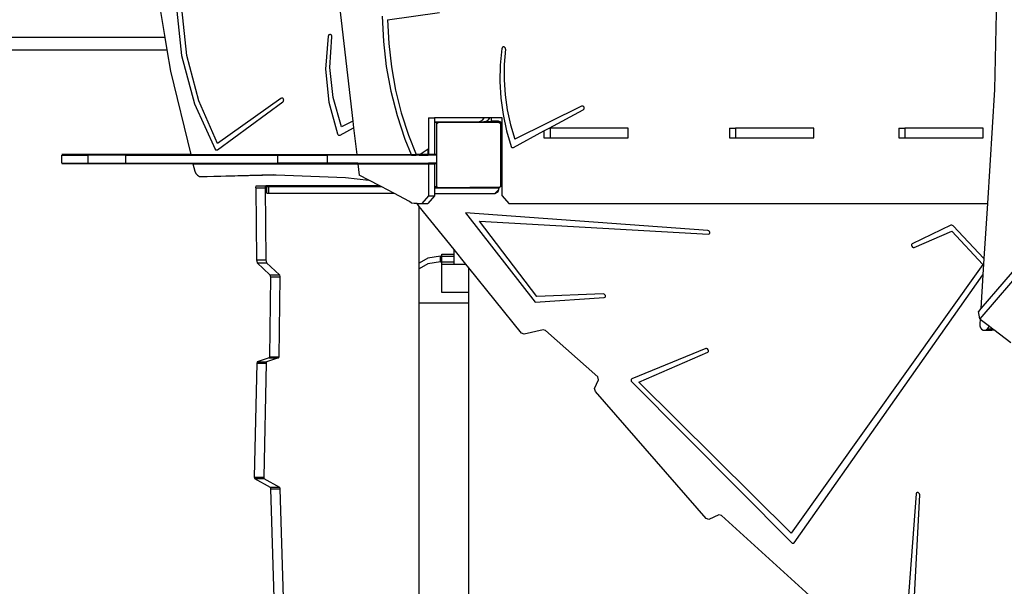
# Model space of a CAD drawing. Units: millimetres. Extents: x 1101 to 3097, y 3202 to 4257.
# Drawn here: x 1986 to 2107, y 3549 to 3619 of the extents above; entities that cross this region are included whole.
import ezdxf

# ---------------------------------------------------------------- set-up
doc = ezdxf.new("R2010")
doc.units = ezdxf.units.MM
doc.header["$LTSCALE"] = 200
doc.header["$PDSIZE"] = -1
doc.layers.add('VP-DIM', color=7, linetype='Continuous')
doc.layers.add('VP-HIC', color=6, linetype='Continuous')
doc.layers.add('VP-EQ', color=7, linetype='Continuous', true_color=0x8a3492)
doc.dimstyles.new('ISO-25', dxfattribs={"dimtxt": 2.5, "dimasz": 2.5, "dimexe": 1.25, "dimexo": 0.625, "dimtad": 1, "dimtxsty": 'Standard', "dimcen": 2.5, "dimadec": 0, "dimazin": 0, "dimtfac": 1, "dimtmove": 0, "dimatfit": 3, "dimfxl": 1, "dimarcsym": 0})

# ---------------------------------------------------------------- blocks, each defined once
blk = doc.blocks.new('*D27')
at = {"layer": 'Defpoints', "color": 0}
for p in [(2098.47, 3940.93), (2057.15, 3213.71), (3076.81, 3213.71)]:
    blk.add_point(p, dxfattribs=at)
at = {"layer": 'VP-DIM', "color": 0, "lineweight": -2}
for p, q in [((3006.81, 3940.93), (3096.81, 3940.93)), ((3076.81, 3920.93), (3076.81, 3613.98)), ((3076.81, 3233.71), (3076.81, 3540.65)), ((3006.81, 3213.71), (3096.81, 3213.71))]:
    blk.add_line(p, q, dxfattribs=at)
at = {"layer": 'VP-DIM', "color": 0}
for points in [[(3080.15, 3920.93), (3073.48, 3920.93), (3076.81, 3940.93)], [(3073.48, 3233.71), (3080.15, 3233.71), (3076.81, 3213.71)]]:
    blk.add_solid(points, dxfattribs=at)
at = {"layer": 'VP-DIM', "color": 0, "insert": (3076.81, 3577.32), "char_height": 20, "attachment_point": 5, "rotation": 90}
blk.add_mtext('727', dxfattribs=at)
blk = doc.blocks.new('3030-1')
for p, q in [((3545.98, 3619.76), (3495.17, 3560.73)), ((3543.59, 3618.08), (3495.29, 3561.98)), ((3497.6, 3617.86), (3497, 3588.93)), ((3393.38, 3603.72), (3394.78, 3595.34)), ((3415.77, 3603.82), (3417.94, 3585.04)), ((3396.18, 3599.35), (3396.83, 3593.15)), ((3397.49, 3593.13), (3396.87, 3598.92)), ((3421.56, 3597.97), (3421.7, 3594.86)), ((3422.21, 3597.51), (3428.59, 3598.44)), ((3422.21, 3597.51), (3422.36, 3594.6)), ((3414.9, 3595.51), (3414.57, 3591.43)), ((3414.92, 3595.57), (3414.9, 3595.51)), ((3414.95, 3595.62), (3414.92, 3595.57)), ((3414.98, 3595.66), (3414.95, 3595.62)), ((3415.03, 3595.69), (3414.98, 3595.66)), ((3415.08, 3595.71), (3415.03, 3595.69)), ((3415.13, 3595.72), (3415.08, 3595.71)), ((3415.19, 3595.71), (3415.13, 3595.72)), ((3415.24, 3595.68), (3415.19, 3595.71)), ((3415.28, 3595.64), (3415.24, 3595.68)), ((3415.31, 3595.6), (3415.28, 3595.64)), ((3415.33, 3595.54), (3415.31, 3595.6)), ((3415.34, 3595.48), (3415.33, 3595.54)), ((3394.78, 3595.34), (3274.07, 3595.34)), ((3394.78, 3595.34), (3395.03, 3593.84)), ((3415.11, 3591.67), (3415.34, 3595.42)), ((3415.34, 3595.42), (3415.34, 3595.48)), ((3421.7, 3594.86), (3422.05, 3591.77)), ((3422.36, 3594.6), (3422.69, 3591.72)), ((3274.07, 3593.84), (3395.03, 3593.84)), ((3395.03, 3593.84), (3395.47, 3591.21)), ((3396.83, 3593.15), (3398.43, 3587.17)), ((3398.97, 3587.55), (3397.49, 3593.13)), ((3436.3, 3593.98), (3436.1, 3591.95)), ((3436.32, 3594.04), (3436.3, 3593.98)), ((3436.34, 3594.09), (3436.32, 3594.04)), ((3436.38, 3594.14), (3436.34, 3594.09)), ((3436.42, 3594.17), (3436.38, 3594.14)), ((3436.47, 3594.19), (3436.42, 3594.17)), ((3436.53, 3594.19), (3436.47, 3594.19)), ((3436.58, 3594.18), (3436.53, 3594.19)), ((3436.63, 3594.16), (3436.58, 3594.18)), ((3436.73, 3593.9), (3436.58, 3592.03)), ((3436.67, 3594.12), (3436.63, 3594.16)), ((3436.7, 3594.07), (3436.67, 3594.12)), ((3436.72, 3594.02), (3436.7, 3594.07)), ((3436.73, 3593.96), (3436.72, 3594.02)), ((3436.73, 3593.9), (3436.73, 3593.96)), ((3436.1, 3591.95), (3436.05, 3589.91)), ((3436.58, 3592.03), (3436.57, 3590.15)), ((3395.47, 3591.21), (3397.95, 3580.96)), ((3414.57, 3591.43), (3414.96, 3587.37)), ((3415.51, 3587.94), (3415.11, 3591.67)), ((3422.05, 3591.77), (3422.61, 3588.72)), ((3422.69, 3591.72), (3423.2, 3588.87)), ((3436.05, 3589.91), (3436.16, 3587.87)), ((3436.57, 3590.15), (3436.7, 3588.28)), ((3422.61, 3588.72), (3423.38, 3585.73)), ((3423.2, 3588.87), (3423.9, 3586.07)), ((3436.7, 3588.28), (3436.96, 3586.43)), ((3497, 3588.93), (3496.11, 3574.9)), ((3398.43, 3587.17), (3400.95, 3581.61)), ((3401.25, 3582.31), (3398.97, 3587.55)), ((3409.07, 3587.85), (3401.25, 3582.31)), ((3401.26, 3581.53), (3409.31, 3587.43)), ((3409.12, 3587.88), (3409.07, 3587.85)), ((3409.17, 3587.89), (3409.12, 3587.88)), ((3409.23, 3587.88), (3409.17, 3587.89)), ((3409.29, 3587.86), (3409.23, 3587.88)), ((3409.33, 3587.82), (3409.29, 3587.86)), ((3409.31, 3587.43), (3409.35, 3587.47)), ((3409.37, 3587.77), (3409.33, 3587.82)), ((3409.35, 3587.47), (3409.38, 3587.52)), ((3409.4, 3587.71), (3409.37, 3587.77)), ((3409.38, 3587.52), (3409.4, 3587.58)), ((3409.41, 3587.65), (3409.4, 3587.71)), ((3409.4, 3587.58), (3409.41, 3587.65)), ((3414.96, 3587.37), (3416.06, 3583.47)), ((3416.52, 3584.36), (3415.51, 3587.94)), ((3436.16, 3587.87), (3436.43, 3585.86)), ((3423.9, 3586.07), (3424.78, 3583.34)), ((3436.43, 3585.86), (3436.85, 3583.87)), ((3436.96, 3586.43), (3437.35, 3584.61)), ((3446.12, 3586.89), (3437.88, 3582.84)), ((3442.13, 3584.19), (3446.3, 3586.43)), ((3446.18, 3586.91), (3446.12, 3586.89)), ((3446.23, 3586.91), (3446.18, 3586.91)), ((3446.29, 3586.89), (3446.23, 3586.91)), ((3446.34, 3586.86), (3446.29, 3586.89)), ((3446.3, 3586.43), (3446.35, 3586.47)), ((3446.38, 3586.82), (3446.34, 3586.86)), ((3446.35, 3586.47), (3446.39, 3586.52)), ((3446.41, 3586.76), (3446.38, 3586.82)), ((3446.39, 3586.52), (3446.41, 3586.57)), ((3446.42, 3586.7), (3446.41, 3586.76)), ((3446.41, 3586.57), (3446.43, 3586.64)), ((3446.43, 3586.64), (3446.42, 3586.7)), ((3417.94, 3585.04), (3416.52, 3584.36)), ((3417.94, 3585.04), (3418.03, 3584.22)), ((3423.38, 3585.73), (3424.34, 3582.82)), ((3427.25, 3585.47), (3428, 3585.47)), ((3427.25, 3585.47), (3427.25, 3580.96)), ((3434.1, 3585.47), (3428, 3585.47)), ((3428, 3585.47), (3428, 3584.98)), ((3428, 3584.98), (3428.43, 3584.98)), ((3428, 3584.98), (3428, 3584.84)), ((3428, 3584.84), (3428.07, 3584.9)), ((3428, 3584.84), (3428, 3580.96)), ((3428.07, 3584.9), (3428.43, 3584.98)), ((3428.36, 3584.93), (3428.22, 3584.74)), ((3428.22, 3584.74), (3428.43, 3584.89)), ((3428.22, 3584.74), (3428.22, 3580.96)), ((3436.11, 3584.93), (3428.36, 3584.93)), ((3428.43, 3584.98), (3433.37, 3584.98)), ((3435.96, 3584.89), (3428.43, 3584.89)), ((3433.37, 3584.98), (3433.66, 3585.04)), ((3433.37, 3584.98), (3434.05, 3584.98)), ((3433.66, 3585.04), (3433.94, 3585.23)), ((3433.94, 3585.23), (3434.1, 3585.47)), ((3434.05, 3584.98), (3434.35, 3585.04)), ((3435.03, 3584.98), (3434.05, 3584.98)), ((3434.79, 3585.47), (3434.1, 3585.47)), ((3434.35, 3585.04), (3434.63, 3585.23)), ((3434.63, 3585.23), (3434.79, 3585.47)), ((3435.03, 3585.47), (3434.79, 3585.47)), ((3435.03, 3585.03), (3435.03, 3585.47)), ((3436.31, 3585.47), (3435.03, 3585.47)), ((3435.87, 3585.03), (3435.03, 3585.03)), ((3435.03, 3584.98), (3435.03, 3585.03)), ((3435.03, 3584.98), (3435.03, 3584.98)), ((3435.03, 3584.98), (3435.92, 3584.98)), ((3435.92, 3585.02), (3435.87, 3585.03)), ((3435.92, 3584.98), (3435.92, 3585.02)), ((3435.97, 3585.01), (3435.92, 3585.02)), ((3435.96, 3584.89), (3436.16, 3584.75)), ((3436.07, 3584.97), (3435.97, 3585.01)), ((3436.15, 3584.91), (3436.07, 3584.97)), ((3436.22, 3584.79), (3436.11, 3584.93)), ((3436.21, 3584.83), (3436.15, 3584.91)), ((3436.16, 3577.08), (3436.16, 3584.75)), ((3436.25, 3584.73), (3436.21, 3584.83)), ((3436.22, 3584.69), (3436.22, 3584.79)), ((3436.22, 3584.69), (3436.22, 3581.19)), ((3436.26, 3584.69), (3436.22, 3584.69)), ((3436.26, 3584.69), (3436.25, 3584.73)), ((3436.27, 3584.63), (3436.26, 3584.69)), ((3436.27, 3581.19), (3436.27, 3584.63)), ((3436.31, 3581.05), (3436.31, 3585.47)), ((3437.35, 3584.61), (3437.88, 3582.84)), ((3416.06, 3583.47), (3416.08, 3583.42)), ((3416.08, 3583.42), (3416.12, 3583.38)), ((3416.12, 3583.38), (3416.16, 3583.34)), ((3416.36, 3583.34), (3418.03, 3584.22)), ((3418.03, 3584.22), (3418.41, 3580.96)), ((3436.85, 3583.87), (3437.43, 3581.94)), ((3437.72, 3581.81), (3441.48, 3583.84)), ((3441.48, 3583.84), (3442.13, 3584.19)), ((3441.48, 3583.84), (3441.48, 3582.99)), ((3442.13, 3584.19), (3442.23, 3584.19)), ((3442.23, 3584.19), (3442.23, 3582.99)), ((3451.87, 3584.19), (3442.23, 3584.19)), ((3451.87, 3582.99), (3451.87, 3584.19)), ((3464.34, 3584.19), (3464.34, 3582.99)), ((3464.34, 3584.19), (3465.09, 3584.19)), ((3465.09, 3584.19), (3465.09, 3582.99)), ((3474.73, 3584.19), (3465.09, 3584.19)), ((3474.73, 3582.99), (3474.73, 3584.19)), ((3485.2, 3584.19), (3485.2, 3582.99)), ((3485.2, 3584.19), (3485.95, 3584.19)), ((3485.95, 3584.19), (3485.95, 3582.99)), ((3495.59, 3584.19), (3485.95, 3584.19)), ((3495.59, 3582.99), (3495.59, 3584.19)), ((3416.16, 3583.34), (3416.21, 3583.32)), ((3416.21, 3583.32), (3416.26, 3583.32)), ((3416.26, 3583.32), (3416.31, 3583.32)), ((3416.31, 3583.32), (3416.36, 3583.34)), ((3424.34, 3582.82), (3425.11, 3580.96)), ((3424.78, 3583.34), (3425.72, 3580.96)), ((3441.48, 3582.99), (3442.23, 3582.99)), ((3442.23, 3582.99), (3451.87, 3582.99)), ((3464.34, 3582.99), (3465.09, 3582.99)), ((3465.09, 3582.99), (3474.73, 3582.99)), ((3485.2, 3582.99), (3485.95, 3582.99)), ((3485.95, 3582.99), (3495.59, 3582.99)), ((3397.95, 3580.96), (3382.08, 3580.96)), ((3397.95, 3580.96), (3397.97, 3580.88)), ((3397.95, 3580.96), (3418.41, 3580.96)), ((3400.95, 3581.61), (3400.98, 3581.57)), ((3400.98, 3581.57), (3401.02, 3581.53)), ((3401.02, 3581.53), (3401.07, 3581.51)), ((3401.07, 3581.51), (3401.11, 3581.5)), ((3401.11, 3581.5), (3401.16, 3581.5)), ((3401.16, 3581.5), (3401.21, 3581.51)), ((3401.21, 3581.51), (3401.26, 3581.53)), ((3418.41, 3580.96), (3418.42, 3580.88)), ((3418.41, 3580.96), (3425.11, 3580.96)), ((3425.11, 3580.96), (3425.14, 3580.88)), ((3425.11, 3580.96), (3425.72, 3580.96)), ((3425.72, 3580.96), (3425.75, 3580.88)), ((3426.24, 3580.96), (3425.72, 3580.96)), ((3426.24, 3580.96), (3426.11, 3580.88)), ((3427.19, 3581.59), (3426.24, 3580.96)), ((3427.19, 3580.96), (3426.24, 3580.96)), ((3427.19, 3580.96), (3427.19, 3581.59)), ((3427.19, 3580.88), (3427.19, 3580.96)), ((3427.25, 3580.96), (3427.19, 3580.96)), ((3427.25, 3580.96), (3427.25, 3580.88)), ((3428, 3580.96), (3427.25, 3580.96)), ((3428.22, 3580.96), (3428, 3580.96)), ((3428, 3580.96), (3428, 3580.88)), ((3428.22, 3580.96), (3428.22, 3580.88)), ((3436.27, 3581.19), (3436.22, 3581.19)), ((3436.22, 3580.78), (3436.22, 3581.19)), ((3436.27, 3581.18), (3436.27, 3581.19)), ((3436.27, 3581.13), (3436.27, 3581.18)), ((3436.29, 3581.08), (3436.27, 3581.13)), ((3436.31, 3581.05), (3436.29, 3581.08)), ((3436.31, 3580.9), (3436.31, 3581.05)), ((3437.43, 3581.94), (3437.45, 3581.89)), ((3437.45, 3581.89), (3437.49, 3581.85)), ((3437.49, 3581.85), (3437.53, 3581.82)), ((3437.53, 3581.82), (3437.57, 3581.8)), ((3437.57, 3581.8), (3437.62, 3581.79)), ((3437.62, 3581.79), (3437.67, 3581.8)), ((3437.67, 3581.8), (3437.72, 3581.81)), ((3382.08, 3579.87), (3382.08, 3580.88)), ((3382.08, 3580.88), (3385.34, 3580.88)), ((3382.08, 3579.87), (3385.34, 3579.87)), ((3398.23, 3579.79), (3382.08, 3579.79)), ((3385.34, 3579.87), (3385.34, 3580.88)), ((3389.97, 3580.88), (3385.34, 3580.88)), ((3385.34, 3579.87), (3389.97, 3579.87)), ((3389.97, 3579.87), (3389.97, 3580.88)), ((3389.97, 3580.88), (3397.97, 3580.88)), ((3389.97, 3579.87), (3398.21, 3579.87)), ((3397.97, 3580.88), (3408.7, 3580.88)), ((3398.21, 3579.87), (3398.23, 3579.79)), ((3398.21, 3579.87), (3408.7, 3579.87)), ((3398.23, 3579.79), (3398.45, 3578.9)), ((3398.23, 3579.79), (3418.54, 3579.79)), ((3408.7, 3579.87), (3408.7, 3580.88)), ((3408.7, 3580.88), (3414.8, 3580.88)), ((3414.8, 3579.87), (3408.7, 3579.87)), ((3414.8, 3579.87), (3414.8, 3580.88)), ((3418.42, 3580.88), (3414.8, 3580.88)), ((3418.53, 3579.87), (3414.8, 3579.87)), ((3425.14, 3580.88), (3418.42, 3580.88)), ((3418.53, 3579.87), (3418.54, 3579.79)), ((3418.53, 3579.87), (3427.25, 3579.87)), ((3418.54, 3579.79), (3418.7, 3578.42)), ((3418.54, 3579.79), (3427.25, 3579.79)), ((3425.14, 3580.88), (3425.75, 3580.88)), ((3426.11, 3580.88), (3425.75, 3580.88)), ((3426.11, 3580.88), (3427.19, 3580.88)), ((3427.25, 3580.88), (3427.19, 3580.88)), ((3428, 3580.88), (3427.25, 3580.88)), ((3427.25, 3579.87), (3427.25, 3579.79)), ((3428, 3579.87), (3427.25, 3579.87)), ((3427.25, 3579.79), (3427.25, 3575.85)), ((3427.25, 3579.79), (3428, 3579.79)), ((3428.22, 3580.88), (3428, 3580.88)), ((3428.22, 3579.87), (3428, 3579.87)), ((3428, 3579.87), (3428, 3579.79)), ((3428.22, 3579.79), (3428, 3579.79)), ((3428, 3579.79), (3428, 3576.99)), ((3428.22, 3580.88), (3428.22, 3579.87)), ((3428.22, 3579.87), (3428.22, 3579.79)), ((3428.22, 3579.79), (3428.22, 3577.02)), ((3436.22, 3580.78), (3436.25, 3580.78)), ((3436.22, 3580.75), (3436.22, 3580.78)), ((3436.22, 3580.75), (3436.24, 3580.75)), ((3436.22, 3578.67), (3436.22, 3580.75)), ((3436.24, 3580.75), (3436.25, 3580.78)), ((3436.24, 3578.64), (3436.24, 3580.75)), ((3436.25, 3580.8), (3436.27, 3580.85)), ((3436.25, 3580.78), (3436.25, 3580.8)), ((3436.27, 3580.85), (3436.31, 3580.89)), ((3436.31, 3580.89), (3436.31, 3580.9)), ((3436.31, 3578.2), (3436.31, 3580.9)), ((3398.45, 3578.9), (3398.57, 3578.62)), ((3398.57, 3578.62), (3398.78, 3578.39)), ((3436.24, 3578.64), (3436.22, 3578.67)), ((3436.22, 3578.1), (3436.22, 3578.67)), ((3436.24, 3578.13), (3436.24, 3578.64)), ((3398.78, 3578.39), (3399.05, 3578.25)), ((3399.05, 3578.25), (3399.31, 3578.22)), ((3399.31, 3578.22), (3408.18, 3578.48)), ((3399.31, 3578.22), (3400, 3578.22)), ((3400, 3578.22), (3408.47, 3578.46)), ((3408.18, 3578.48), (3408.47, 3578.46)), ((3408.47, 3578.46), (3417.02, 3578.11)), ((3417.02, 3578.11), (3419.9, 3577.79)), ((3419.9, 3577.79), (3418.7, 3578.42)), ((3421.24, 3577.09), (3419.9, 3577.79)), ((3436.24, 3578.13), (3436.22, 3578.1)), ((3436.22, 3578.07), (3436.22, 3578.1)), ((3436.22, 3578.07), (3436.31, 3578.07)), ((3436.22, 3577.16), (3436.22, 3578.07)), ((3436.31, 3578.2), (3436.24, 3578.13)), ((3436.31, 3578.07), (3436.31, 3578.2)), ((3436.31, 3575.85), (3436.31, 3578.07)), ((3405.98, 3576.83), (3406.03, 3577.09)), ((3405.98, 3576.83), (3406.06, 3567.98)), ((3405.98, 3576.83), (3407.14, 3576.83)), ((3406.03, 3577.09), (3407.19, 3577.09)), ((3407.14, 3576.83), (3407.19, 3577.09)), ((3407.14, 3576.83), (3407.22, 3567.98)), ((3421.24, 3577.09), (3407.19, 3577.09)), ((3407.34, 3576.99), (3407.57, 3576.99)), ((3407.34, 3576.19), (3407.34, 3576.99)), ((3407.34, 3576.19), (3407.57, 3576.19)), ((3407.57, 3576.19), (3407.57, 3576.99)), ((3407.57, 3576.99), (3421.43, 3576.99)), ((3407.57, 3576.19), (3422.96, 3576.19)), ((3421.43, 3576.99), (3421.24, 3577.09)), ((3422.96, 3576.19), (3421.43, 3576.99)), ((3424.91, 3575.17), (3422.96, 3576.19)), ((3428, 3576.99), (3428.26, 3576.99)), ((3428, 3576.99), (3428, 3576.84)), ((3428, 3576.84), (3432.25, 3576.83)), ((3428, 3576.84), (3428, 3576.16)), ((3428, 3576.16), (3435.42, 3576.16)), ((3428, 3576.16), (3428, 3575.85)), ((3428.26, 3576.99), (3428.22, 3577.02)), ((3428.38, 3576.89), (3428.26, 3576.99)), ((3428.38, 3576.89), (3432.34, 3576.89)), ((3432.25, 3576.84), (3432.29, 3576.87)), ((3432.25, 3576.83), (3432.25, 3576.84)), ((3432.25, 3576.83), (3435.94, 3576.83)), ((3432.29, 3576.87), (3432.34, 3576.89)), ((3432.34, 3576.89), (3432.35, 3576.89)), ((3435.95, 3576.89), (3432.35, 3576.89)), ((3435.9, 3576.64), (3435.42, 3576.16)), ((3435.42, 3576.16), (3435.85, 3576.37)), ((3435.85, 3576.37), (3435.9, 3576.64)), ((3435.9, 3576.64), (3435.94, 3576.83)), ((3435.94, 3576.83), (3435.95, 3576.89)), ((3435.95, 3576.89), (3436.01, 3576.89)), ((3436.16, 3577), (3436.01, 3576.89)), ((3436.16, 3577.08), (3436.22, 3577.16)), ((3436.16, 3577), (3436.16, 3577.08)), ((3425.17, 3574.97), (3424.91, 3575.17)), ((3425.47, 3574.9), (3425.17, 3574.97)), ((3425.84, 3574.9), (3425.47, 3574.9)), ((3426.12, 3574.56), (3425.84, 3574.9)), ((3425.84, 3574.9), (3426.43, 3574.9)), ((3427.25, 3575.85), (3426.43, 3574.9)), ((3426.43, 3574.9), (3427.18, 3574.9)), ((3428, 3575.85), (3427.18, 3574.9)), ((3427.25, 3575.85), (3428, 3575.85)), ((3436.31, 3575.85), (3437.15, 3574.9)), ((3437.15, 3574.9), (3496.11, 3574.9)), ((3496.11, 3574.9), (3495.68, 3568.13)), ((3430.4, 3569.26), (3426.12, 3574.56)), ((3426.12, 3567.57), (3426.12, 3574.56)), ((3461.66, 3571.58), (3431.81, 3573.75)), ((3431.81, 3573.75), (3440.41, 3562.78)), ((3440.61, 3563.47), (3433.55, 3572.75)), ((3433.55, 3572.75), (3461.74, 3571.14)), ((3461.77, 3571.54), (3461.66, 3571.58)), ((3461.87, 3571.46), (3461.77, 3571.54)), ((3461.84, 3571.16), (3461.91, 3571.24)), ((3461.92, 3571.34), (3461.87, 3571.46)), ((3461.91, 3571.24), (3461.92, 3571.34)), ((3491.62, 3572.23), (3486.83, 3569.93)), ((3487.09, 3569.51), (3491.74, 3571.5)), ((3491.71, 3572.25), (3491.62, 3572.23)), ((3491.81, 3572.22), (3491.71, 3572.25)), ((3491.74, 3571.5), (3495.54, 3567.41)), ((3491.9, 3572.16), (3491.81, 3572.22)), ((3495.68, 3568.13), (3491.9, 3572.16)), ((3461.74, 3571.14), (3461.84, 3571.16)), ((3430.4, 3568.67), (3430.4, 3569.26)), ((3431.85, 3567.46), (3430.4, 3569.26)), ((3486.76, 3569.86), (3486.74, 3569.75)), ((3486.74, 3569.75), (3486.78, 3569.64)), ((3486.83, 3569.93), (3486.76, 3569.86)), ((3486.78, 3569.64), (3486.87, 3569.55)), ((3486.87, 3569.55), (3486.98, 3569.5)), ((3486.98, 3569.5), (3487.09, 3569.51)), ((3406.06, 3567.98), (3406.14, 3567.6)), ((3406.06, 3567.98), (3407.22, 3567.98)), ((3406.14, 3567.6), (3407.72, 3566.12)), ((3406.14, 3567.6), (3407.3, 3567.6)), ((3407.22, 3567.98), (3407.3, 3567.6)), ((3407.3, 3567.6), (3408.88, 3566.12)), ((3427.17, 3568.17), (3426.12, 3567.57)), ((3428.73, 3568.41), (3427.17, 3568.17)), ((3428.73, 3567.72), (3427.17, 3567.48)), ((3428.73, 3567.72), (3428.73, 3568.41)), ((3428.73, 3568.41), (3428.9, 3568.41)), ((3428.73, 3567.72), (3428.9, 3567.72)), ((3428.9, 3568.67), (3430.4, 3568.67)), ((3428.9, 3568.41), (3428.9, 3568.67)), ((3428.9, 3568.41), (3430.4, 3568.41)), ((3428.9, 3567.72), (3428.9, 3568.41)), ((3428.9, 3567.46), (3428.9, 3567.72)), ((3428.9, 3567.72), (3430.4, 3567.72)), ((3430.4, 3568.41), (3430.4, 3568.67)), ((3430.4, 3567.72), (3430.4, 3568.41)), ((3430.4, 3567.46), (3430.4, 3567.72)), ((3495.68, 3568.13), (3495.56, 3566.14)), ((3426.12, 3566.88), (3426.12, 3567.57)), ((3427.17, 3567.48), (3426.12, 3566.88)), ((3426.12, 3562.68), (3426.12, 3566.88)), ((3428.9, 3563.97), (3428.9, 3567.46)), ((3428.9, 3567.46), (3430.4, 3567.46)), ((3430.4, 3567.46), (3431.85, 3567.46)), ((3432.22, 3567.01), (3431.85, 3567.46)), ((3438.72, 3558.95), (3432.22, 3567.01)), ((3432.22, 3563.97), (3432.22, 3567.01)), ((3495.54, 3567.41), (3471.92, 3534.33)), ((3407.77, 3565.87), (3407.67, 3556.05)), ((3407.72, 3566.12), (3407.77, 3565.87)), ((3407.72, 3566.12), (3408.88, 3566.12)), ((3407.77, 3565.87), (3408.93, 3565.87)), ((3408.93, 3565.87), (3408.83, 3556.05)), ((3408.88, 3566.12), (3408.93, 3565.87)), ((3472.3, 3533.16), (3495.56, 3566.14)), ((3495.56, 3566.14), (3495.29, 3561.98)), ((3432.22, 3563.97), (3428.9, 3563.97)), ((3432.22, 3562.68), (3432.22, 3563.97)), ((3440.41, 3562.78), (3448.9, 3563.35)), ((3448.77, 3563.79), (3440.61, 3563.47)), ((3448.88, 3563.77), (3448.77, 3563.79)), ((3448.98, 3563.69), (3448.88, 3563.77)), ((3448.9, 3563.35), (3449, 3563.38)), ((3449.04, 3563.58), (3448.98, 3563.69)), ((3449, 3563.38), (3449.05, 3563.47)), ((3449.05, 3563.47), (3449.04, 3563.58)), ((3426.12, 3562.68), (3432.22, 3562.68)), ((3426.12, 3526.3), (3426.12, 3562.68)), ((3432.22, 3526.3), (3432.22, 3562.68)), ((3495.29, 3561.98), (3495, 3561.63)), ((3495.17, 3560.73), (3495, 3561.63)), ((3495.17, 3560.73), (3495.21, 3560.69)), ((3495.21, 3560.69), (3495.17, 3560.08)), ((3495.21, 3560.69), (3496.38, 3559.8)), ((3441.39, 3559.38), (3439.03, 3558.83)), ((3441.66, 3559.3), (3441.39, 3559.38)), ((3448.11, 3553.56), (3441.66, 3559.3)), ((3495.17, 3560.08), (3495.19, 3559.84)), ((3495.19, 3559.84), (3495.26, 3559.62)), ((3495.26, 3559.62), (3495.39, 3559.44)), ((3495.39, 3559.44), (3495.57, 3559.34)), ((3495.57, 3559.34), (3495.76, 3559.31)), ((3495.76, 3559.31), (3495.86, 3559.34)), ((3495.76, 3559.31), (3496.66, 3559.31)), ((3495.86, 3559.34), (3495.94, 3559.36)), ((3495.86, 3559.34), (3496.47, 3559.34)), ((3495.94, 3559.36), (3496.11, 3559.49)), ((3495.94, 3559.36), (3496.43, 3559.36)), ((3496.11, 3559.49), (3496.38, 3559.8)), ((3496.11, 3559.49), (3496.79, 3559.49)), ((3496.38, 3559.8), (3496.79, 3559.49)), ((3496.43, 3559.36), (3496.47, 3559.34)), ((3496.43, 3559.36), (3496.85, 3559.36)), ((3496.47, 3559.34), (3496.66, 3559.31)), ((3496.66, 3559.31), (3496.85, 3559.36)), ((3496.79, 3559.49), (3496.9, 3559.4)), ((3496.85, 3559.36), (3496.9, 3559.4)), ((3496.9, 3559.4), (3499.01, 3557.79)), ((3439.03, 3558.83), (3438.72, 3558.95)), ((3461.41, 3557.05), (3452.3, 3553.31)), ((3461.52, 3557.06), (3461.41, 3557.05)), ((3461.63, 3557.01), (3461.52, 3557.06)), ((3461.72, 3556.91), (3461.63, 3557.01)), ((3461.67, 3556.63), (3461.74, 3556.69)), ((3461.76, 3556.8), (3461.72, 3556.91)), ((3461.74, 3556.69), (3461.76, 3556.8)), ((3407.63, 3555.91), (3406.15, 3555.41)), ((3408.79, 3555.91), (3407.31, 3555.41)), ((3407.67, 3556.05), (3407.63, 3555.91)), ((3407.63, 3555.91), (3408.79, 3555.91)), ((3407.67, 3556.05), (3408.83, 3556.05)), ((3408.83, 3556.05), (3408.79, 3555.91)), ((3453.17, 3552.9), (3461.67, 3556.63)), ((3406.11, 3555.25), (3405.79, 3541.23)), ((3406.15, 3555.41), (3406.11, 3555.25)), ((3406.11, 3555.25), (3407.26, 3555.25)), ((3406.15, 3555.41), (3407.31, 3555.41)), ((3407.26, 3555.25), (3406.95, 3541.23)), ((3407.31, 3555.41), (3407.26, 3555.25)), ((3447.7, 3552.14), (3448.21, 3553.22)), ((3448.21, 3553.22), (3448.11, 3553.56)), ((3452.23, 3553.25), (3452.2, 3553.16)), ((3452.2, 3553.16), (3452.23, 3553.06)), ((3452.3, 3553.31), (3452.23, 3553.25)), ((3452.23, 3553.06), (3452.29, 3552.96)), ((3447.81, 3551.79), (3447.7, 3552.14)), ((3452.29, 3552.96), (3471.97, 3533.18)), ((3471.92, 3534.33), (3453.17, 3552.9)), ((3461.46, 3536.13), (3447.81, 3551.79)), ((3405.79, 3541.23), (3405.82, 3541.08)), ((3405.79, 3541.23), (3406.95, 3541.23)), ((3405.82, 3541.08), (3407.75, 3540)), ((3405.82, 3541.08), (3406.98, 3541.08)), ((3406.95, 3541.23), (3406.98, 3541.08)), ((3406.98, 3541.08), (3408.91, 3540)), ((3407.75, 3540), (3407.79, 3539.81)), ((3407.75, 3540), (3408.91, 3540)), ((3407.79, 3539.81), (3408.18, 3526.36)), ((3407.79, 3539.81), (3408.95, 3539.81)), ((3408.91, 3540), (3408.95, 3539.81)), ((3408.95, 3539.81), (3409.34, 3526.36)), ((3487.33, 3539.19), (3485.81, 3518.9)), ((3486.74, 3519.12), (3487.77, 3539.05)), ((3487.36, 3539.28), (3487.33, 3539.19)), ((3487.45, 3539.33), (3487.36, 3539.28)), ((3487.56, 3539.33), (3487.45, 3539.33)), ((3487.67, 3539.27), (3487.56, 3539.33)), ((3487.75, 3539.16), (3487.67, 3539.27)), ((3487.77, 3539.05), (3487.75, 3539.16)), ((3461.79, 3536.02), (3461.46, 3536.13)), ((3463.03, 3536.57), (3461.79, 3536.02)), ((3463.34, 3536.49), (3463.03, 3536.57)), ((3478.64, 3522.66), (3463.34, 3536.49)), ((3471.97, 3533.18), (3472.06, 3533.12)), ((3472.06, 3533.12), (3472.15, 3533.09)), ((3472.15, 3533.09), (3472.24, 3533.11)), ((3472.24, 3533.11), (3472.3, 3533.16))]:
    blk.add_line(p, q)
blk = doc.blocks.new('3030-1 2D')
at = {"layer": 'VP-DIM', "color": 0}
blk.add_blockref('3030-1', (-1390.79, 21.02), dxfattribs=at)

msp = doc.modelspace()

# ---------------------------------------------------------------- linework, layer by layer
at = {"layer": 'VP-HIC', "color": 5}
msp.add_lwpolyline([(1924.72, 3265.19), (1880.64, 3301.19, -0.295091), (1803.96, 3538.86), (1815.93, 3583.55, -0.577376), (2200.74, 3686.64), (2271.15, 3616.22, -0.577324), (2168.03, 3231.44), (2129.73, 3221.17, -0.241171)], format="xyb", close=True, dxfattribs=at)

# ---------------------------------------------------------------- block references
at = {"layer": 'VP-EQ', "color": 0}
msp.add_blockref('3030-1 2D', (0, 0), dxfattribs=at)

# ---------------------------------------------------------------- dimensions: what is measured, and where the dimension line sits
at = {"layer": 'VP-DIM', "color": 0}
dim = msp.add_linear_dim(base=(3076.81, 3213.71), p1=(2098.47, 3940.93), p2=(2057.15, 3213.71), angle=90, dimstyle='ISO-25', override={"dimtxt": 20, "dimasz": 20, "dimexe": 20, "dimexo": 50, "dimgap": 10, "dimtad": 0, "dimdec": 0, "dimzin": 1, "dimadec": 2, "dimfxl": 70, "dimfxlon": 1, "dimtzin": 1}, dxfattribs=at)
dim.commit()
dim.dimension.update_dxf_attribs({"geometry": '*D27', "text_midpoint": (3076.81, 3577.32)})

doc.saveas('drawing.dxf')
